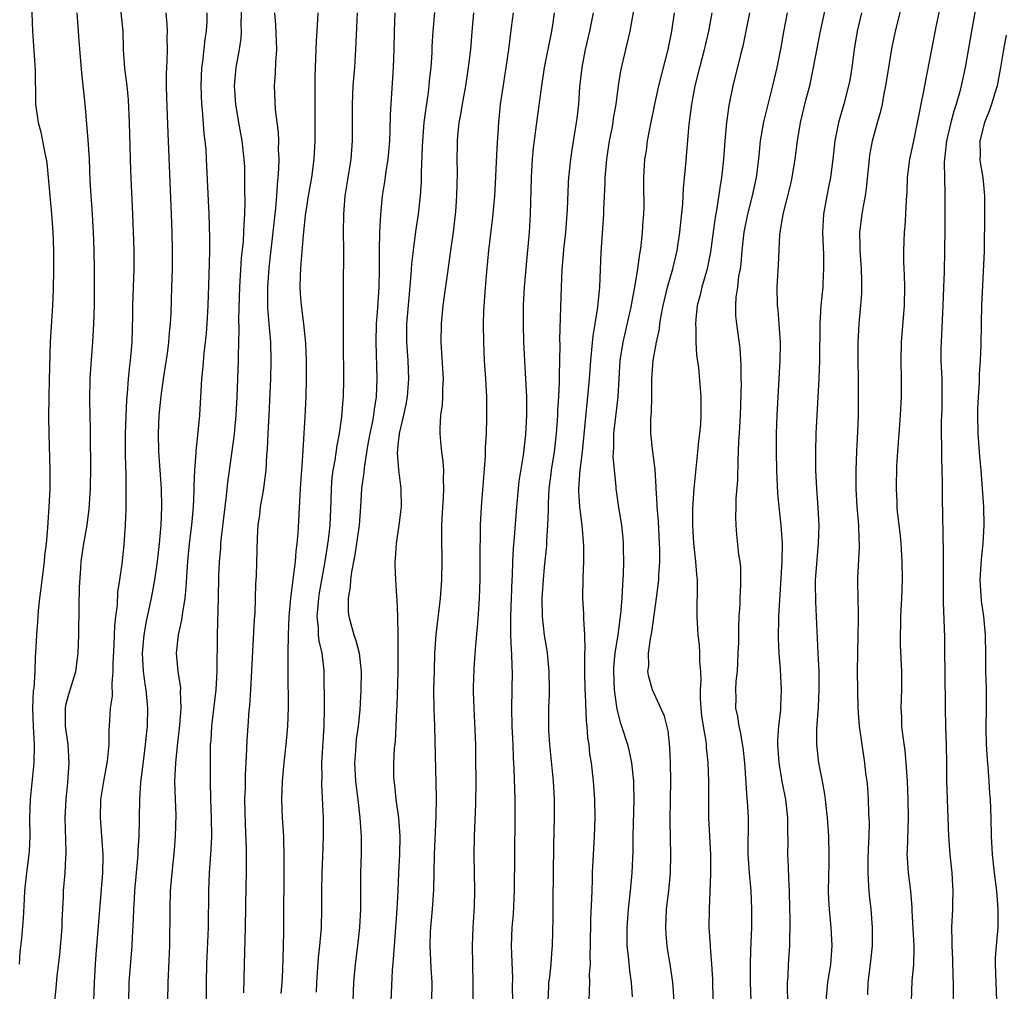
# Model space of a CAD drawing. Units: inches. Extents: x 2559000 to 2562000, y 1548000 to 1551000.
# Drawn here: x 2559560 to 2559667, y 1548354 to 1548460 of the extents above; entities that cross this region are included whole.
import ezdxf

# ---------------------------------------------------------------- set-up
doc = ezdxf.new("R2010")
doc.units = ezdxf.units.IN
doc.header["$MEASUREMENT"] = 0
doc.layers.add('LD25591548_2ft', color=73, linetype='Continuous')

msp = doc.modelspace()

# ---------------------------------------------------------------- linework, layer by layer
at = {"layer": 'LD25591548_2ft'}
for points, elevation in [([(2559661.39, 1548467), (2559659.84, 1548459.84), (2559658.59, 1548453.41), (2559658.42, 1548452.42), (2559658.14, 1548451), (2559657.93, 1548450.07), (2559657.74, 1548449), (2559657.31, 1548447), (2559656.9, 1548445), (2559656.65, 1548443), (2559656.59, 1548441.41), (2559656.52, 1548440.52), (2559656.46, 1548439), (2559656.38, 1548437.62), (2559656.31, 1548437), (2559656.22, 1548435), (2559656.24, 1548433.76), (2559656.31, 1548432.31), (2559656.34, 1548431), (2559656.3, 1548429), (2559655.99, 1548425), (2559655.95, 1548423), (2559655.98, 1548421), (2559655.98, 1548419), (2559655.87, 1548417), (2559655.56, 1548413), (2559655.47, 1548411.47), (2559655.42, 1548409), (2559655.5, 1548407.5), (2559655.51, 1548407), (2559655.55, 1548406.45), (2559655.85, 1548403.85), (2559655.94, 1548403), (2559656.06, 1548401), (2559656.07, 1548399), (2559656, 1548397), (2559655.89, 1548395), (2559655.89, 1548394.11), (2559655.85, 1548393), (2559655.88, 1548391.88), (2559656.03, 1548389), (2559656.01, 1548387), (2559655.97, 1548386.03), (2559655.95, 1548385), (2559656, 1548384), (2559656.03, 1548383), (2559656.16, 1548381.84), (2559656.36, 1548380.36), (2559656.5, 1548379), (2559656.63, 1548377), (2559656.71, 1548375), (2559656.75, 1548373), (2559656.63, 1548369.37), (2559656.6, 1548369), (2559656.62, 1548368.62), (2559656.74, 1548367), (2559657, 1548365), (2559657.16, 1548363.16), (2559657.16, 1548362.84), (2559657.36, 1548359), (2559657.37, 1548358.63), (2559657.32, 1548357), (2559657.15, 1548355.15), (2559657.06, 1548353)], 7186), ([(2559652.34, 1548353.66), (2559652.37, 1548355), (2559652.63, 1548357), (2559652.85, 1548359), (2559652.85, 1548361), (2559652.68, 1548363), (2559652.51, 1548364.51), (2559652.47, 1548365), (2559652.46, 1548365.54), (2559652.36, 1548367), (2559652.37, 1548368.37), (2559652.4, 1548369.6), (2559652.47, 1548371), (2559652.5, 1548372.5), (2559652.49, 1548373), (2559652.45, 1548373.55), (2559652.4, 1548375), (2559652.32, 1548376.32), (2559652.25, 1548377), (2559652.13, 1548377.87), (2559652.01, 1548379), (2559651.7, 1548381), (2559651.43, 1548383), (2559651.28, 1548385), (2559651.23, 1548387), (2559651.21, 1548389), (2559651.23, 1548391), (2559651.29, 1548393), (2559651.31, 1548394.69), (2559651.33, 1548395.33), (2559651.26, 1548397), (2559651.23, 1548398.77), (2559651.23, 1548399.23), (2559651.44, 1548402.56), (2559651.43, 1548403), (2559651.39, 1548403.39), (2559651.35, 1548405), (2559651.18, 1548407), (2559651.06, 1548409), (2559651.05, 1548411), (2559651.12, 1548413), (2559651.24, 1548415.24), (2559651.31, 1548417), (2559651.33, 1548419), (2559651.29, 1548425), (2559651.38, 1548427), (2559651.57, 1548429), (2559651.67, 1548430.33), (2559651.69, 1548431), (2559651.66, 1548431.66), (2559651.64, 1548433), (2559651.49, 1548435), (2559651.5, 1548435.5), (2559651.47, 1548437), (2559651.73, 1548439), (2559651.86, 1548439.86), (2559652.08, 1548441), (2559652.2, 1548441.8), (2559652.5, 1548445), (2559652.56, 1548445.44), (2559652.84, 1548447), (2559653.4, 1548449), (2559653.77, 1548450.23), (2559653.93, 1548451), (2559654.13, 1548452.13), (2559654.31, 1548453), (2559654.62, 1548455), (2559654.95, 1548457.05), (2559655.36, 1548459), (2559656.8, 1548464.8)], 7184), ([(2559560.89, 1548463), (2559561.02, 1548459), (2559561.26, 1548455.26), (2559561.32, 1548454.68), (2559561.34, 1548451.34), (2559561.36, 1548451), (2559561.64, 1548449), (2559561.94, 1548447.94), (2559562.36, 1548445.64), (2559562.52, 1548445), (2559562.58, 1548444.58), (2559562.75, 1548443), (2559563.1, 1548439), (2559563.24, 1548437), (2559563.31, 1548435), (2559563.32, 1548433), (2559563.28, 1548430.72), (2559563.21, 1548429), (2559562.96, 1548425.04), (2559562.83, 1548420.83), (2559562.8, 1548419), (2559562.79, 1548416.79), (2559562.82, 1548415), (2559562.93, 1548411), (2559562.91, 1548408.91), (2559562.82, 1548407), (2559562.7, 1548405.3), (2559562.68, 1548404.68), (2559562.51, 1548403), (2559562.35, 1548401.65), (2559562.3, 1548401), (2559561.95, 1548398.05), (2559561.8, 1548397), (2559561.65, 1548395.65), (2559561.6, 1548395), (2559561.58, 1548394.42), (2559561.46, 1548393), (2559561.36, 1548391), (2559561.33, 1548390.67), (2559561.27, 1548389), (2559561.16, 1548387.16), (2559561.11, 1548386.89), (2559561.04, 1548385), (2559561.1, 1548383), (2559561.21, 1548381), (2559561.17, 1548379), (2559560.78, 1548375), (2559560.7, 1548373), (2559560.73, 1548371), (2559560.66, 1548369.34), (2559560.64, 1548369), (2559560.37, 1548367), (2559560.15, 1548365), (2559560.1, 1548364.1), (2559560.01, 1548361.99), (2559559.81, 1548359.81), (2559559.65, 1548358.35), (2559559.56, 1548357)], 7140), ([(2559583.91, 1548463), (2559583.8, 1548459.8), (2559583.82, 1548459), (2559583.78, 1548458.22), (2559583.62, 1548457), (2559583.25, 1548455), (2559583.07, 1548453), (2559583.2, 1548451), (2559583.53, 1548449), (2559583.89, 1548447), (2559584.13, 1548445), (2559584.18, 1548444.18), (2559584.21, 1548443), (2559584.2, 1548441.8), (2559584.24, 1548440.24), (2559584.2, 1548439), (2559584.11, 1548437.89), (2559584.09, 1548437), (2559584.04, 1548436.04), (2559583.84, 1548434.16), (2559583.65, 1548431), (2559583.55, 1548427.55), (2559583.58, 1548426.42), (2559583.49, 1548423.49), (2559583.49, 1548423), (2559583.36, 1548419), (2559583.26, 1548417), (2559583.05, 1548414.95), (2559582.35, 1548409.65), (2559582.21, 1548408.21), (2559582.05, 1548407), (2559581.66, 1548403.66), (2559581.59, 1548403), (2559581.56, 1548402.44), (2559581.42, 1548401), (2559581.36, 1548399.36), (2559581.33, 1548397), (2559581.22, 1548393), (2559581.19, 1548389), (2559581.07, 1548387), (2559580.83, 1548385.17), (2559580.59, 1548383), (2559580.51, 1548381.49), (2559580.46, 1548381), (2559580.43, 1548380.43), (2559580.43, 1548377), (2559580.48, 1548375), (2559580.57, 1548373), (2559580.59, 1548371), (2559580.52, 1548369.48), (2559580.35, 1548367), (2559580.25, 1548365), (2559580.22, 1548361), (2559580.06, 1548357), (2559580.01, 1548355), (2559579.99, 1548353)], 7150), ([(2559643.58, 1548353), (2559643.54, 1548354.46), (2559643.55, 1548355), (2559643.61, 1548355.61), (2559643.67, 1548357), (2559643.82, 1548359), (2559643.8, 1548359.8), (2559643.84, 1548361), (2559643.85, 1548362.15), (2559643.82, 1548363), (2559643.78, 1548365), (2559643.69, 1548366.31), (2559643.66, 1548367.66), (2559643.6, 1548369), (2559643.62, 1548370.38), (2559643.59, 1548371.59), (2559643.59, 1548373), (2559643.37, 1548375), (2559642.98, 1548376.98), (2559642.64, 1548379), (2559642.5, 1548381), (2559642.49, 1548381.51), (2559642.6, 1548383), (2559642.81, 1548384.81), (2559642.81, 1548385.19), (2559642.9, 1548387), (2559642.78, 1548389.22), (2559642.63, 1548391), (2559642.56, 1548392.56), (2559642.62, 1548395), (2559642.98, 1548400.98), (2559642.99, 1548403), (2559642.85, 1548405), (2559642.64, 1548407), (2559642.5, 1548408.5), (2559642.39, 1548411), (2559642.35, 1548413), (2559642.35, 1548415), (2559642.41, 1548417), (2559642.76, 1548423), (2559642.79, 1548424.79), (2559642.79, 1548425), (2559642.65, 1548427), (2559642.52, 1548428.52), (2559642.45, 1548429), (2559642.43, 1548431), (2559642.57, 1548433.43), (2559642.73, 1548436.73), (2559642.76, 1548437), (2559642.8, 1548437.2), (2559643.07, 1548439), (2559643.87, 1548442.13), (2559644.07, 1548443), (2559644.39, 1548445), (2559644.63, 1548447), (2559644.96, 1548449), (2559645.61, 1548451.61), (2559645.98, 1548453), (2559646.41, 1548455), (2559647.15, 1548459), (2559647.85, 1548462.15)], 7180), ([(2559563.45, 1548353), (2559563.61, 1548354.39), (2559563.72, 1548355.72), (2559564, 1548358), (2559564.25, 1548361), (2559564.27, 1548361.73), (2559564.4, 1548364.4), (2559564.41, 1548365), (2559564.58, 1548367), (2559564.67, 1548368.67), (2559564.7, 1548369), (2559564.71, 1548369.29), (2559564.61, 1548373), (2559564.69, 1548375), (2559564.87, 1548376.87), (2559565.04, 1548379), (2559564.92, 1548381), (2559564.63, 1548383), (2559564.63, 1548385), (2559564.68, 1548385.32), (2559565, 1548386.52), (2559565.75, 1548389), (2559566.01, 1548391), (2559566.09, 1548393), (2559566.13, 1548396.13), (2559566.17, 1548398.17), (2559566.29, 1548400.29), (2559566.35, 1548401), (2559566.64, 1548403), (2559566.99, 1548405), (2559567.22, 1548406.78), (2559567.37, 1548409), (2559567.41, 1548411.41), (2559567.36, 1548414.64), (2559567.36, 1548415.36), (2559567.28, 1548418.72), (2559567.31, 1548421), (2559567.42, 1548422.58), (2559567.63, 1548425), (2559567.74, 1548427), (2559567.79, 1548429), (2559567.8, 1548431.8), (2559567.79, 1548433), (2559567.76, 1548435), (2559567.7, 1548437), (2559567.54, 1548439.54), (2559567.43, 1548441), (2559567.33, 1548442.67), (2559567.24, 1548445), (2559567.11, 1548447.11), (2559566.79, 1548451), (2559566.42, 1548454.42), (2559566.12, 1548457.88), (2559566.06, 1548459), (2559565.92, 1548461)], 7142), ([(2559570.65, 1548461.35), (2559570.91, 1548459), (2559570.95, 1548457), (2559571.09, 1548454.91), (2559571.33, 1548453), (2559571.49, 1548451.49), (2559571.6, 1548449), (2559571.73, 1548443.73), (2559571.97, 1548439), (2559572.08, 1548436.08), (2559572.09, 1548435), (2559572.09, 1548433), (2559571.95, 1548429), (2559571.94, 1548427.94), (2559571.87, 1548425), (2559571.69, 1548423), (2559571.61, 1548422.4), (2559571.47, 1548421), (2559571.37, 1548419.37), (2559571.3, 1548418.7), (2559571.17, 1548415), (2559571.15, 1548413), (2559571.18, 1548411.18), (2559571.21, 1548410.79), (2559571.24, 1548409), (2559571.22, 1548406.78), (2559571.16, 1548405), (2559571, 1548402.84), (2559570.77, 1548400.77), (2559570.54, 1548399), (2559570.33, 1548397.67), (2559570.26, 1548396.26), (2559570.1, 1548395), (2559570, 1548394), (2559569.93, 1548391.93), (2559569.82, 1548389.82), (2559569.82, 1548389), (2559569.69, 1548387.69), (2559569.72, 1548386.28), (2559569.53, 1548385), (2559569.42, 1548383), (2559569.38, 1548382.62), (2559569.37, 1548381), (2559569.2, 1548379.2), (2559568.81, 1548377.19), (2559568.47, 1548375), (2559568.41, 1548373), (2559568.58, 1548371), (2559568.72, 1548369), (2559568.72, 1548368.72), (2559568.68, 1548367), (2559567.94, 1548358.06), (2559567.87, 1548357), (2559567.76, 1548355), (2559567.7, 1548353)], 7144), ([(2559571.55, 1548353), (2559571.6, 1548355), (2559571.92, 1548359), (2559571.96, 1548359.96), (2559572.07, 1548361.93), (2559572.09, 1548363), (2559572.16, 1548364.16), (2559572.22, 1548365), (2559572.54, 1548368.54), (2559572.56, 1548369), (2559572.56, 1548369.44), (2559572.67, 1548371), (2559572.72, 1548372.72), (2559572.71, 1548373), (2559572.75, 1548375), (2559572.86, 1548376.86), (2559573.14, 1548379.14), (2559573.39, 1548381), (2559573.6, 1548383), (2559573.64, 1548385), (2559573.44, 1548387), (2559573.37, 1548387.37), (2559573.16, 1548389), (2559573.06, 1548391), (2559573.23, 1548393), (2559573.49, 1548394.51), (2559574.04, 1548397), (2559574.4, 1548399), (2559574.67, 1548401), (2559574.9, 1548403), (2559575.08, 1548405), (2559575.17, 1548407), (2559575.14, 1548409), (2559574.83, 1548413), (2559574.79, 1548415), (2559574.88, 1548417), (2559575.09, 1548419.09), (2559575.35, 1548421), (2559575.77, 1548423.77), (2559575.93, 1548425), (2559576, 1548426), (2559576.12, 1548427), (2559576.18, 1548428.18), (2559576.27, 1548431), (2559576.31, 1548433), (2559576.32, 1548435), (2559576.3, 1548437), (2559576.23, 1548439), (2559575.84, 1548447.84), (2559575.69, 1548451.69), (2559575.66, 1548453), (2559575.67, 1548454.33), (2559575.7, 1548455), (2559575.75, 1548455.75), (2559575.77, 1548457), (2559575.75, 1548458.25), (2559575.78, 1548459), (2559575.76, 1548459.76), (2559575.63, 1548461)], 7146), ([(2559575.81, 1548353), (2559575.85, 1548355), (2559576.03, 1548359), (2559576.06, 1548363), (2559576.12, 1548365), (2559576.28, 1548367), (2559576.54, 1548369.46), (2559576.67, 1548371), (2559576.71, 1548373.29), (2559576.64, 1548375), (2559576.59, 1548377), (2559576.68, 1548379), (2559576.86, 1548380.86), (2559577.13, 1548383.13), (2559577.27, 1548385), (2559577.21, 1548386.79), (2559577.22, 1548387.22), (2559576.95, 1548389), (2559576.78, 1548391), (2559576.99, 1548393), (2559577.36, 1548394.64), (2559577.44, 1548395.44), (2559577.7, 1548397), (2559577.83, 1548398.17), (2559577.92, 1548399.92), (2559578, 1548401), (2559578.2, 1548403), (2559578.44, 1548405), (2559578.63, 1548407), (2559578.71, 1548408.71), (2559578.7, 1548409.3), (2559578.77, 1548411), (2559578.91, 1548412.91), (2559578.91, 1548413.09), (2559579.15, 1548415.15), (2559579.32, 1548417), (2559579.52, 1548421), (2559579.67, 1548422.33), (2559579.78, 1548423.78), (2559579.94, 1548425), (2559580.04, 1548425.96), (2559580.11, 1548427), (2559580.22, 1548429), (2559580.34, 1548432.34), (2559580.36, 1548433.64), (2559580.4, 1548435), (2559580.41, 1548436.41), (2559580.34, 1548439), (2559580.05, 1548445), (2559579.99, 1548446.01), (2559579.89, 1548447), (2559579.8, 1548447.8), (2559579.6, 1548450.4), (2559579.54, 1548451), (2559579.46, 1548453), (2559579.55, 1548455), (2559579.64, 1548455.64), (2559579.9, 1548458.1), (2559580.04, 1548459), (2559580.1, 1548460.1), (2559580.13, 1548461)], 7148), ([(2559584.13, 1548353.87), (2559584.21, 1548357), (2559584.32, 1548361), (2559584.39, 1548365.61), (2559584.41, 1548367), (2559584.4, 1548368.4), (2559584.42, 1548369.58), (2559584.31, 1548372.31), (2559584.25, 1548375), (2559584.29, 1548376.29), (2559584.31, 1548377.69), (2559584.46, 1548380.46), (2559584.49, 1548381.51), (2559584.58, 1548383), (2559584.71, 1548384.71), (2559584.77, 1548385.22), (2559584.9, 1548387), (2559585.3, 1548394.7), (2559585.35, 1548395.35), (2559585.4, 1548397), (2559585.44, 1548398.56), (2559585.5, 1548399.5), (2559585.6, 1548403.6), (2559585.7, 1548405), (2559585.87, 1548406.13), (2559585.96, 1548407), (2559586.16, 1548408.16), (2559586.32, 1548409), (2559586.4, 1548409.6), (2559586.56, 1548411), (2559586.64, 1548412.64), (2559586.7, 1548413.3), (2559586.78, 1548415), (2559586.89, 1548417), (2559587.07, 1548421), (2559587.12, 1548423), (2559587.06, 1548425), (2559586.88, 1548427), (2559586.75, 1548428.75), (2559586.74, 1548431), (2559586.88, 1548433.12), (2559587.1, 1548435.1), (2559587.34, 1548437), (2559587.63, 1548439.63), (2559587.73, 1548441), (2559587.79, 1548442.21), (2559587.88, 1548443), (2559587.95, 1548443.95), (2559587.98, 1548445), (2559587.93, 1548446.07), (2559587.95, 1548447), (2559587.92, 1548447.92), (2559587.58, 1548450.42), (2559587.46, 1548453), (2559587.58, 1548454.42), (2559587.61, 1548455.61), (2559587.72, 1548457), (2559587.63, 1548459.63), (2559587.52, 1548461)], 7152), ([(2559588.21, 1548353.79), (2559588.32, 1548355), (2559588.39, 1548356.39), (2559588.47, 1548359), (2559588.49, 1548360.49), (2559588.55, 1548368.55), (2559588.48, 1548371), (2559588.36, 1548373), (2559588.29, 1548375), (2559588.35, 1548377), (2559588.53, 1548379), (2559588.75, 1548381), (2559588.92, 1548383), (2559588.99, 1548385.01), (2559588.97, 1548388.97), (2559588.98, 1548391), (2559589.01, 1548393), (2559589.09, 1548395), (2559589.25, 1548397), (2559589.3, 1548397.3), (2559589.5, 1548399), (2559589.6, 1548399.6), (2559589.77, 1548401), (2559589.85, 1548402.15), (2559589.97, 1548403), (2559590.07, 1548404.07), (2559590.27, 1548408.27), (2559590.33, 1548409), (2559590.58, 1548412.58), (2559590.83, 1548416.83), (2559590.93, 1548419), (2559590.96, 1548421), (2559590.96, 1548423), (2559590.89, 1548424.89), (2559590.68, 1548427), (2559590.42, 1548429), (2559590.32, 1548430.32), (2559590.29, 1548431), (2559590.31, 1548432.31), (2559590.34, 1548433), (2559590.4, 1548433.6), (2559590.64, 1548436.64), (2559590.87, 1548438.87), (2559591, 1548439.79), (2559591.2, 1548441), (2559591.55, 1548443), (2559591.81, 1548445), (2559591.91, 1548447), (2559591.91, 1548454.09), (2559591.95, 1548455), (2559592.01, 1548456.01), (2559592.07, 1548457.93), (2559592.23, 1548460.23), (2559592.26, 1548461)], 7154), ([(2559592.06, 1548353.94), (2559592.11, 1548355), (2559592.3, 1548357.7), (2559592.44, 1548359), (2559592.58, 1548360.58), (2559592.6, 1548361), (2559592.65, 1548363), (2559592.64, 1548365), (2559592.68, 1548367), (2559592.76, 1548368.76), (2559592.84, 1548371), (2559592.82, 1548373), (2559592.65, 1548376.65), (2559592.65, 1548377), (2559592.67, 1548377.33), (2559592.66, 1548379), (2559592.91, 1548383), (2559592.93, 1548385), (2559592.9, 1548389.1), (2559592.68, 1548391), (2559592.36, 1548392.36), (2559592.3, 1548393), (2559592.29, 1548393.72), (2559592.15, 1548395), (2559592.31, 1548397), (2559592.4, 1548397.6), (2559593.01, 1548401), (2559593.38, 1548403.38), (2559593.55, 1548405), (2559593.66, 1548407.66), (2559593.69, 1548409), (2559593.79, 1548410.21), (2559593.9, 1548411), (2559594.11, 1548412.11), (2559594.31, 1548413.69), (2559594.57, 1548415), (2559594.84, 1548416.84), (2559595, 1548418.74), (2559595.02, 1548419.02), (2559595.07, 1548421), (2559595.03, 1548425), (2559595.01, 1548429), (2559595.01, 1548430.99), (2559595.04, 1548434.96), (2559595.02, 1548437), (2559595.04, 1548439), (2559595.21, 1548441), (2559595.47, 1548442.53), (2559595.85, 1548445), (2559596, 1548447), (2559595.99, 1548451), (2559596.09, 1548453), (2559596.25, 1548455), (2559596.38, 1548457), (2559596.55, 1548461)], 7156), ([(2559600.63, 1548461), (2559600.55, 1548459), (2559600.51, 1548457), (2559600.43, 1548455), (2559600.12, 1548449.88), (2559600.09, 1548448.09), (2559600.04, 1548447), (2559599.86, 1548445), (2559599.64, 1548443.64), (2559599.49, 1548442.51), (2559599.26, 1548441), (2559599.07, 1548438.93), (2559598.97, 1548437), (2559598.92, 1548435), (2559598.91, 1548432.91), (2559598.87, 1548431), (2559598.73, 1548428.73), (2559598.6, 1548427), (2559598.55, 1548425), (2559598.67, 1548421), (2559598.59, 1548419), (2559598.37, 1548417.63), (2559598.31, 1548417), (2559598.16, 1548416.16), (2559597.91, 1548415), (2559597.66, 1548413.66), (2559597.27, 1548411.27), (2559597.25, 1548410.75), (2559597, 1548409), (2559596.88, 1548407), (2559596.74, 1548405), (2559596.44, 1548403), (2559596.24, 1548401.76), (2559595.88, 1548399.88), (2559595.78, 1548399), (2559595.76, 1548398.24), (2559595.54, 1548397), (2559595.52, 1548395.52), (2559595.59, 1548395), (2559596.15, 1548393), (2559596.38, 1548392.38), (2559596.74, 1548391), (2559596.96, 1548389), (2559596.93, 1548387), (2559596.8, 1548384.8), (2559596.61, 1548383), (2559596.41, 1548381.59), (2559596.35, 1548381), (2559596.32, 1548380.32), (2559596.22, 1548379), (2559596.33, 1548377), (2559596.39, 1548376.39), (2559596.58, 1548375), (2559596.81, 1548373), (2559596.94, 1548371), (2559596.94, 1548369.06), (2559596.89, 1548367), (2559596.86, 1548363), (2559596.76, 1548361), (2559596.54, 1548359), (2559596.28, 1548357), (2559596.11, 1548355), (2559596.03, 1548353)], 7158), ([(2559604.96, 1548461.04), (2559604.8, 1548459), (2559604.69, 1548457.31), (2559604.67, 1548456.67), (2559604.55, 1548455), (2559604.4, 1548453.6), (2559604.36, 1548453), (2559604.28, 1548452.28), (2559603.93, 1548450.07), (2559603.81, 1548449), (2559603.64, 1548447), (2559603.63, 1548446.37), (2559603.5, 1548443.5), (2559603.5, 1548442.5), (2559603.4, 1548441), (2559603.19, 1548439), (2559602.9, 1548437.1), (2559602.62, 1548435), (2559602.45, 1548433.55), (2559602.39, 1548432.39), (2559602.15, 1548429.85), (2559601.92, 1548427), (2559601.92, 1548425), (2559602.04, 1548423), (2559602.11, 1548421), (2559602.04, 1548420.04), (2559601.96, 1548419), (2559601.82, 1548418.18), (2559601.58, 1548417), (2559601.11, 1548415), (2559601.11, 1548414.89), (2559601, 1548414.09), (2559600.88, 1548412.88), (2559601.02, 1548411.02), (2559601.3, 1548409), (2559601.31, 1548407), (2559601.29, 1548406.71), (2559601.06, 1548405), (2559600.77, 1548403), (2559600.68, 1548401.32), (2559600.63, 1548401), (2559600.63, 1548400.63), (2559600.69, 1548399), (2559600.82, 1548397.18), (2559600.86, 1548396.86), (2559600.93, 1548395), (2559600.97, 1548392.97), (2559600.97, 1548391), (2559600.95, 1548389), (2559600.85, 1548385.15), (2559600.82, 1548384.82), (2559600.75, 1548383), (2559600.66, 1548381.34), (2559600.57, 1548380.57), (2559600.48, 1548379), (2559600.5, 1548377.5), (2559600.52, 1548377), (2559600.59, 1548376.59), (2559600.75, 1548375), (2559601.03, 1548373), (2559601.17, 1548371), (2559601.14, 1548369), (2559601.04, 1548366.96), (2559600.96, 1548364.96), (2559600.86, 1548363), (2559600.54, 1548359), (2559600.46, 1548357.54), (2559600.34, 1548356.34), (2559600.21, 1548353)], 7160), ([(2559604.69, 1548353), (2559604.7, 1548355), (2559604.61, 1548356.61), (2559604.58, 1548357.42), (2559604.49, 1548359), (2559604.54, 1548360.54), (2559604.57, 1548361), (2559604.75, 1548363), (2559604.88, 1548365.12), (2559604.98, 1548368.98), (2559605.15, 1548373.15), (2559605.18, 1548375.18), (2559604.99, 1548383), (2559604.93, 1548384.93), (2559604.91, 1548387), (2559604.95, 1548389.05), (2559605.01, 1548391), (2559605.16, 1548393), (2559605.63, 1548397), (2559605.77, 1548399), (2559605.79, 1548401), (2559605.76, 1548403.76), (2559605.77, 1548405), (2559605.87, 1548407), (2559605.94, 1548407.94), (2559605.99, 1548409), (2559605.94, 1548410.06), (2559605.98, 1548411), (2559605.93, 1548411.93), (2559605.76, 1548413), (2559605.71, 1548413.71), (2559605.57, 1548415), (2559605.57, 1548415.57), (2559605.67, 1548417), (2559605.85, 1548418.15), (2559605.88, 1548419), (2559605.87, 1548419.87), (2559605.94, 1548421), (2559605.71, 1548425), (2559605.74, 1548427), (2559605.93, 1548429), (2559606.05, 1548430.05), (2559606.37, 1548432.37), (2559606.76, 1548435), (2559607.03, 1548437), (2559607.28, 1548439.28), (2559607.41, 1548441), (2559607.47, 1548443.47), (2559607.45, 1548445), (2559607.47, 1548446.53), (2559607.48, 1548447), (2559607.52, 1548447.52), (2559607.68, 1548449), (2559607.89, 1548450.11), (2559608.02, 1548451), (2559608.38, 1548453), (2559608.7, 1548455), (2559608.94, 1548457), (2559609.09, 1548458.91), (2559609.28, 1548461)], 7162), ([(2559609.16, 1548351), (2559609.2, 1548355), (2559609.11, 1548359), (2559609.18, 1548361), (2559609.33, 1548363.33), (2559609.37, 1548365), (2559609.3, 1548369), (2559609.32, 1548371), (2559609.47, 1548374.53), (2559609.52, 1548377), (2559609.5, 1548379.5), (2559609.47, 1548381), (2559609.38, 1548383.38), (2559609.29, 1548385), (2559609.24, 1548386.76), (2559609.24, 1548387.24), (2559609.3, 1548389.3), (2559609.43, 1548391.43), (2559609.71, 1548394.29), (2559609.8, 1548395.8), (2559609.89, 1548397), (2559609.95, 1548399), (2559609.96, 1548401), (2559609.95, 1548402.05), (2559610, 1548404), (2559610, 1548405), (2559610.11, 1548407), (2559610.53, 1548412.53), (2559610.55, 1548413.45), (2559610.65, 1548415), (2559610.7, 1548416.7), (2559610.67, 1548419), (2559610.57, 1548421), (2559610.44, 1548423), (2559610.34, 1548425), (2559610.33, 1548427), (2559610.37, 1548428.37), (2559610.5, 1548430.5), (2559610.68, 1548432.68), (2559610.91, 1548435), (2559611.35, 1548438.65), (2559611.55, 1548441), (2559611.63, 1548442.37), (2559611.8, 1548446.2), (2559611.98, 1548449), (2559612.19, 1548451), (2559612.39, 1548452.39), (2559612.8, 1548455), (2559613.09, 1548457), (2559613.4, 1548459.4), (2559613.59, 1548461)], 7164), ([(2559618.05, 1548461), (2559617.89, 1548459.89), (2559617.74, 1548459), (2559616.97, 1548455), (2559616.65, 1548453), (2559616.21, 1548449.79), (2559615.75, 1548446.25), (2559615.64, 1548445), (2559615.54, 1548443), (2559615.44, 1548439), (2559615.32, 1548437), (2559614.95, 1548433.05), (2559614.78, 1548431), (2559614.67, 1548429), (2559614.64, 1548427), (2559614.71, 1548425), (2559614.93, 1548420.93), (2559615.01, 1548419.01), (2559615.02, 1548417), (2559614.91, 1548414.91), (2559614.64, 1548412.64), (2559614.2, 1548409.8), (2559613.92, 1548407), (2559613.68, 1548403.68), (2559613.58, 1548402.42), (2559613.49, 1548401), (2559613.44, 1548399.44), (2559613.41, 1548399), (2559613.27, 1548395), (2559613.28, 1548394.72), (2559613.27, 1548393), (2559613.33, 1548391.33), (2559613.37, 1548391), (2559613.41, 1548389.41), (2559613.45, 1548389), (2559613.38, 1548385), (2559613.43, 1548383), (2559613.52, 1548381), (2559613.56, 1548379.56), (2559613.65, 1548378.35), (2559613.75, 1548375), (2559613.76, 1548373), (2559613.69, 1548365), (2559613.55, 1548362.45), (2559613.42, 1548361), (2559613.36, 1548359), (2559613.48, 1548355.48), (2559613.47, 1548354.53), (2559613.51, 1548351.51)], 7166), ([(2559617.4, 1548353), (2559617.46, 1548354.54), (2559617.48, 1548355), (2559617.56, 1548355.56), (2559617.71, 1548357), (2559617.79, 1548358.21), (2559617.87, 1548359), (2559617.94, 1548362.06), (2559617.93, 1548363.93), (2559618.02, 1548369.98), (2559618.09, 1548373), (2559618.1, 1548375), (2559617.99, 1548377), (2559617.56, 1548381), (2559617.47, 1548382.53), (2559617.45, 1548383), (2559617.46, 1548385), (2559617.52, 1548386.48), (2559617.53, 1548387), (2559617.51, 1548389), (2559617.33, 1548391), (2559617.29, 1548391.29), (2559616.98, 1548392.98), (2559616.76, 1548395), (2559616.75, 1548397), (2559616.87, 1548399), (2559617, 1548400.4), (2559617.25, 1548402.75), (2559617.26, 1548403.26), (2559617.37, 1548405), (2559617.43, 1548406.57), (2559617.41, 1548407.41), (2559617.51, 1548409), (2559617.69, 1548410.31), (2559617.77, 1548411), (2559618.08, 1548413), (2559618.31, 1548415), (2559618.42, 1548416.42), (2559618.45, 1548417), (2559618.46, 1548417.54), (2559618.56, 1548419), (2559618.64, 1548420.64), (2559618.63, 1548421.37), (2559618.68, 1548423), (2559618.7, 1548424.7), (2559618.68, 1548425.32), (2559618.79, 1548428.79), (2559618.83, 1548431), (2559618.91, 1548432.91), (2559619.11, 1548435.11), (2559619.31, 1548437), (2559619.49, 1548439.49), (2559619.61, 1548442.39), (2559619.65, 1548443), (2559619.85, 1548445), (2559620, 1548446), (2559620.5, 1548449), (2559620.56, 1548449.44), (2559620.74, 1548451), (2559620.87, 1548452.87), (2559621.1, 1548455), (2559621.47, 1548457), (2559621.93, 1548459), (2559622.33, 1548461)], 7168), ([(2559621.86, 1548353), (2559621.91, 1548354.09), (2559621.93, 1548355), (2559621.91, 1548355.91), (2559622, 1548357), (2559621.97, 1548357.97), (2559622.02, 1548359), (2559622.07, 1548361.93), (2559622.18, 1548364.18), (2559622.19, 1548365), (2559622.24, 1548366.24), (2559622.25, 1548367), (2559622.44, 1548371), (2559622.51, 1548373), (2559622.48, 1548375), (2559622.36, 1548377), (2559622.13, 1548379), (2559621.96, 1548379.96), (2559621.86, 1548381), (2559621.73, 1548381.73), (2559621.65, 1548383), (2559621.57, 1548383.57), (2559621.47, 1548386.53), (2559621.44, 1548387), (2559621.39, 1548389), (2559621.41, 1548389.4), (2559621.39, 1548391), (2559621.42, 1548391.42), (2559621.39, 1548393), (2559621.28, 1548394.72), (2559621.29, 1548395.29), (2559621.19, 1548397), (2559621.23, 1548399.23), (2559621.29, 1548401), (2559621.29, 1548402.71), (2559621.12, 1548405), (2559620.87, 1548407), (2559620.75, 1548408.75), (2559620.75, 1548409), (2559620.89, 1548411), (2559621.15, 1548413), (2559621.66, 1548418.34), (2559621.74, 1548419), (2559621.91, 1548421), (2559622.04, 1548423), (2559622.17, 1548424.17), (2559622.3, 1548425.7), (2559622.53, 1548427), (2559622.82, 1548428.82), (2559623.04, 1548431.04), (2559623.19, 1548434.81), (2559623.48, 1548439), (2559623.48, 1548439.48), (2559623.61, 1548442.39), (2559623.61, 1548443), (2559623.79, 1548445), (2559624.11, 1548447), (2559624.38, 1548448.38), (2559624.49, 1548449), (2559624.54, 1548449.46), (2559624.81, 1548451), (2559625.09, 1548453), (2559625.35, 1548454.65), (2559625.88, 1548457), (2559626.11, 1548457.89), (2559626.35, 1548459), (2559626.77, 1548461.23)], 7170), ([(2559631.17, 1548461), (2559630.89, 1548459), (2559630.47, 1548457), (2559629.45, 1548453), (2559629.02, 1548451), (2559628.51, 1548448.51), (2559628.23, 1548447), (2559628.09, 1548445.91), (2559627.93, 1548445), (2559627.8, 1548443), (2559627.8, 1548442.2), (2559627.84, 1548439.84), (2559627.82, 1548439), (2559627.75, 1548438.25), (2559627.68, 1548437), (2559627.51, 1548435.51), (2559627.44, 1548435), (2559627.36, 1548434.64), (2559627.15, 1548433), (2559626.84, 1548431), (2559626.53, 1548429.47), (2559626.46, 1548429), (2559625.54, 1548425), (2559625.23, 1548423), (2559624.99, 1548419), (2559624.52, 1548415), (2559624.53, 1548413.47), (2559624.47, 1548412.47), (2559624.78, 1548409.22), (2559624.78, 1548409), (2559625.08, 1548406.92), (2559625.39, 1548405), (2559625.55, 1548403.55), (2559625.59, 1548403), (2559625.59, 1548402.41), (2559625.63, 1548401), (2559625.58, 1548399.58), (2559625.5, 1548398.5), (2559625.43, 1548397), (2559625.31, 1548395.31), (2559625, 1548393), (2559624.69, 1548391), (2559624.55, 1548389.45), (2559624.53, 1548389), (2559624.59, 1548387), (2559624.86, 1548385.14), (2559624.88, 1548384.88), (2559625.3, 1548383.3), (2559625.42, 1548383), (2559626.06, 1548381), (2559626.24, 1548380.24), (2559626.51, 1548379), (2559626.72, 1548377), (2559626.73, 1548376.73), (2559626.76, 1548375), (2559626.65, 1548371), (2559626.64, 1548369.36), (2559626.55, 1548367), (2559626.37, 1548365), (2559626.14, 1548363), (2559625.99, 1548361), (2559625.98, 1548359.98), (2559626, 1548359), (2559626.13, 1548357.87), (2559626.28, 1548356.28), (2559626.45, 1548355), (2559626.59, 1548353.41)], 7172), ([(2559631.17, 1548353), (2559631, 1548355), (2559630.71, 1548357), (2559630.46, 1548358.46), (2559630.39, 1548359), (2559630.28, 1548360.28), (2559630.24, 1548361), (2559630.34, 1548363), (2559630.57, 1548365), (2559630.76, 1548367), (2559630.8, 1548369), (2559630.75, 1548370.74), (2559630.73, 1548372.73), (2559630.77, 1548375), (2559630.79, 1548377), (2559630.76, 1548379), (2559630.7, 1548380.7), (2559630.5, 1548382.5), (2559630.11, 1548384.11), (2559628.78, 1548387), (2559628.39, 1548388.39), (2559628.3, 1548389), (2559628.38, 1548389.62), (2559628.36, 1548391), (2559628.58, 1548392.57), (2559628.72, 1548393.28), (2559629.25, 1548397), (2559629.48, 1548399), (2559629.49, 1548399.49), (2559629.59, 1548401), (2559629.59, 1548402.41), (2559629.57, 1548403), (2559629.44, 1548405.44), (2559629.3, 1548407), (2559629.3, 1548407.3), (2559629.19, 1548409), (2559629.19, 1548409.19), (2559629.08, 1548411.08), (2559628.82, 1548413), (2559628.61, 1548415), (2559628.63, 1548416.63), (2559628.69, 1548417.31), (2559628.73, 1548419), (2559628.74, 1548421), (2559628.88, 1548423), (2559629.23, 1548425), (2559629.55, 1548426.45), (2559629.59, 1548427), (2559629.7, 1548427.7), (2559629.97, 1548429), (2559630.45, 1548431), (2559631.01, 1548433), (2559631.48, 1548435), (2559631.8, 1548437), (2559632.11, 1548440.11), (2559632.2, 1548441.8), (2559632.45, 1548444.45), (2559632.8, 1548448.8), (2559633.09, 1548451), (2559633.47, 1548453), (2559633.96, 1548455), (2559634.49, 1548457), (2559634.58, 1548457.42), (2559634.97, 1548459), (2559635.31, 1548461)], 7174), ([(2559639.4, 1548461), (2559639.01, 1548458.99), (2559638.66, 1548457.34), (2559638.41, 1548456.41), (2559637.58, 1548453), (2559637.15, 1548450.85), (2559636.89, 1548449), (2559636.69, 1548447), (2559636.54, 1548445), (2559636.34, 1548443), (2559636.14, 1548441.86), (2559635.87, 1548439.87), (2559635.6, 1548438.4), (2559635.15, 1548434.85), (2559634.78, 1548433), (2559634.2, 1548431), (2559633.98, 1548430.02), (2559633.69, 1548429), (2559633.52, 1548427.52), (2559633.48, 1548427), (2559633.52, 1548426.48), (2559633.54, 1548425), (2559633.62, 1548423.62), (2559633.81, 1548422.19), (2559634.07, 1548419), (2559634.09, 1548417), (2559634.03, 1548416.03), (2559633.93, 1548415), (2559633.82, 1548414.18), (2559633.72, 1548413), (2559633.3, 1548409), (2559633.18, 1548406.82), (2559633.17, 1548405), (2559633.27, 1548403), (2559633.49, 1548401), (2559633.6, 1548399.6), (2559633.67, 1548399), (2559633.69, 1548398.31), (2559633.63, 1548395.63), (2559633.64, 1548395), (2559633.76, 1548393), (2559633.88, 1548391.88), (2559633.94, 1548391), (2559633.93, 1548390.07), (2559634.03, 1548389), (2559634.09, 1548388.09), (2559634.01, 1548387), (2559634, 1548386), (2559634.07, 1548385), (2559634.16, 1548384.16), (2559634.33, 1548383), (2559634.62, 1548381.38), (2559634.65, 1548381), (2559634.67, 1548380.67), (2559634.84, 1548379), (2559634.9, 1548377), (2559634.9, 1548375), (2559634.93, 1548373), (2559635.12, 1548369), (2559635.12, 1548366.88), (2559634.98, 1548363), (2559634.97, 1548361), (2559635.09, 1548359.09), (2559635.09, 1548358.91), (2559635.25, 1548357), (2559635.34, 1548355.34), (2559635.38, 1548353)], 7176), ([(2559643.5, 1548461), (2559643.1, 1548458.9), (2559642.81, 1548457.19), (2559642.4, 1548455), (2559641.93, 1548453), (2559641.32, 1548450.68), (2559640.93, 1548449.07), (2559640.58, 1548447), (2559640.37, 1548445), (2559640.11, 1548443), (2559639.68, 1548441), (2559639.17, 1548439), (2559638.79, 1548437), (2559638.57, 1548435), (2559638.44, 1548433.56), (2559638.36, 1548433), (2559638.21, 1548432.21), (2559638.07, 1548431), (2559637.91, 1548429.91), (2559637.87, 1548429), (2559637.88, 1548427.88), (2559637.97, 1548427), (2559638.33, 1548424.33), (2559638.46, 1548422.46), (2559638.46, 1548421), (2559638.47, 1548420.47), (2559638.37, 1548417), (2559638.27, 1548415), (2559638.21, 1548414.21), (2559638.17, 1548413), (2559638.11, 1548412.11), (2559638.08, 1548409.92), (2559637.91, 1548407.91), (2559637.9, 1548407), (2559637.86, 1548405.86), (2559637.89, 1548405), (2559637.97, 1548403.97), (2559638.21, 1548401.79), (2559638.34, 1548401), (2559638.4, 1548400.4), (2559638.43, 1548399), (2559638.42, 1548398.42), (2559638.34, 1548397), (2559638.33, 1548396.33), (2559638.24, 1548395), (2559638.18, 1548393.82), (2559638.18, 1548392.18), (2559638.14, 1548391), (2559638.04, 1548389), (2559637.92, 1548387.92), (2559637.87, 1548387), (2559637.9, 1548386.1), (2559637.88, 1548385), (2559638.08, 1548384.08), (2559638.23, 1548383), (2559638.39, 1548382.39), (2559638.67, 1548380.67), (2559638.85, 1548379), (2559639.12, 1548375.12), (2559639.14, 1548374.86), (2559639.24, 1548373), (2559639.23, 1548369), (2559639.35, 1548367), (2559639.53, 1548365), (2559639.63, 1548363), (2559639.62, 1548361), (2559639.51, 1548358.49), (2559639.46, 1548357), (2559639.48, 1548355), (2559639.56, 1548353)], 7178), ([(2559651.65, 1548461), (2559651.18, 1548459), (2559650.84, 1548457), (2559650.57, 1548455), (2559650.35, 1548453.65), (2559650.23, 1548453), (2559649.72, 1548451), (2559649.14, 1548449), (2559648.74, 1548447), (2559648.51, 1548445), (2559648.26, 1548443), (2559648.05, 1548441.95), (2559647.84, 1548441), (2559647.47, 1548439), (2559647.36, 1548437), (2559647.47, 1548434.53), (2559647.5, 1548433), (2559647.41, 1548431.41), (2559647.4, 1548431), (2559647.2, 1548429), (2559647.08, 1548427), (2559647.06, 1548422.94), (2559646.97, 1548421), (2559646.65, 1548415), (2559646.6, 1548413), (2559646.63, 1548411), (2559646.73, 1548409), (2559646.87, 1548406.87), (2559646.96, 1548404.96), (2559646.92, 1548403), (2559646.76, 1548401.24), (2559646.73, 1548400.73), (2559646.58, 1548399), (2559646.58, 1548398.58), (2559646.6, 1548396.6), (2559646.7, 1548395), (2559646.85, 1548391), (2559646.96, 1548389), (2559646.99, 1548387), (2559646.91, 1548385.09), (2559646.74, 1548382.74), (2559646.73, 1548381), (2559646.95, 1548379), (2559647.34, 1548377), (2559647.59, 1548375.59), (2559647.67, 1548375), (2559647.89, 1548373), (2559648.02, 1548371), (2559648.07, 1548369), (2559648.07, 1548368.07), (2559648.01, 1548365), (2559648.04, 1548364.04), (2559648.1, 1548363), (2559648.29, 1548361), (2559648.38, 1548359), (2559648.24, 1548357), (2559647.94, 1548355), (2559647.73, 1548353)], 7182), ([(2559664.18, 1548461.82), (2559663.66, 1548459), (2559662.97, 1548455), (2559662.55, 1548453), (2559662.39, 1548452.39), (2559662, 1548451), (2559661.74, 1548450.26), (2559661.39, 1548449), (2559660.92, 1548447), (2559660.68, 1548444.68), (2559660.75, 1548441.25), (2559660.75, 1548437.25), (2559660.71, 1548435), (2559660.67, 1548432.67), (2559660.62, 1548431), (2559660.54, 1548429), (2559660.34, 1548425), (2559660.33, 1548424.33), (2559660.33, 1548423), (2559660.41, 1548421), (2559660.44, 1548419), (2559660.41, 1548417.59), (2559660.36, 1548416.36), (2559660.35, 1548415), (2559660.39, 1548413.61), (2559660.38, 1548412.38), (2559660.43, 1548411), (2559660.47, 1548409.53), (2559660.46, 1548408.46), (2559660.5, 1548405.5), (2559660.54, 1548404.54), (2559660.55, 1548401.45), (2559660.57, 1548400.57), (2559660.57, 1548399), (2559660.58, 1548397.42), (2559660.57, 1548396.57), (2559660.7, 1548392.7), (2559660.73, 1548391), (2559660.76, 1548389), (2559660.77, 1548385), (2559660.81, 1548383), (2559660.89, 1548380.89), (2559660.93, 1548379), (2559660.94, 1548377.06), (2559660.99, 1548375), (2559661.16, 1548371), (2559661.3, 1548369), (2559661.51, 1548367), (2559661.58, 1548365.58), (2559661.63, 1548365), (2559661.58, 1548363.58), (2559661.59, 1548363), (2559661.49, 1548361), (2559661.53, 1548359.53), (2559661.5, 1548359), (2559661.58, 1548357.58), (2559661.63, 1548355.63), (2559661.66, 1548355), (2559661.65, 1548353)], 7188), ([(2559667.45, 1548458.55), (2559667.17, 1548457), (2559666.85, 1548455), (2559666.47, 1548453), (2559666.22, 1548452.22), (2559665.86, 1548451), (2559665.65, 1548450.35), (2559665.07, 1548449), (2559664.57, 1548447), (2559664.6, 1548445.4), (2559664.58, 1548445), (2559664.63, 1548444.63), (2559664.9, 1548443), (2559665.09, 1548441), (2559665.1, 1548439.1), (2559665.06, 1548434.94), (2559664.75, 1548429), (2559664.71, 1548427), (2559664.68, 1548424.68), (2559664.62, 1548423), (2559664.52, 1548421.48), (2559664.51, 1548420.51), (2559664.39, 1548419), (2559664.32, 1548417.68), (2559664.31, 1548417), (2559664.34, 1548415), (2559664.47, 1548413.53), (2559664.53, 1548412.53), (2559664.68, 1548411), (2559664.97, 1548407), (2559665.03, 1548405), (2559664.91, 1548403), (2559664.72, 1548401.28), (2559664.59, 1548399), (2559664.73, 1548396.73), (2559664.96, 1548395), (2559665.15, 1548393), (2559665.19, 1548390.81), (2559665.2, 1548389), (2559665.25, 1548387.25), (2559665.26, 1548385), (2559665.23, 1548382.77), (2559665.27, 1548381), (2559665.37, 1548379.37), (2559665.45, 1548378.55), (2559665.56, 1548377), (2559665.64, 1548375.64), (2559665.71, 1548375), (2559665.79, 1548373), (2559665.83, 1548371), (2559665.92, 1548369), (2559666.14, 1548367), (2559666.39, 1548365), (2559666.55, 1548363), (2559666.53, 1548361), (2559666.35, 1548359), (2559666.27, 1548357.73), (2559666.25, 1548357), (2559666.38, 1548353)], 7190)]:
    msp.add_lwpolyline(points, dxfattribs=dict(at, elevation=elevation))

doc.saveas('drawing.dxf')
